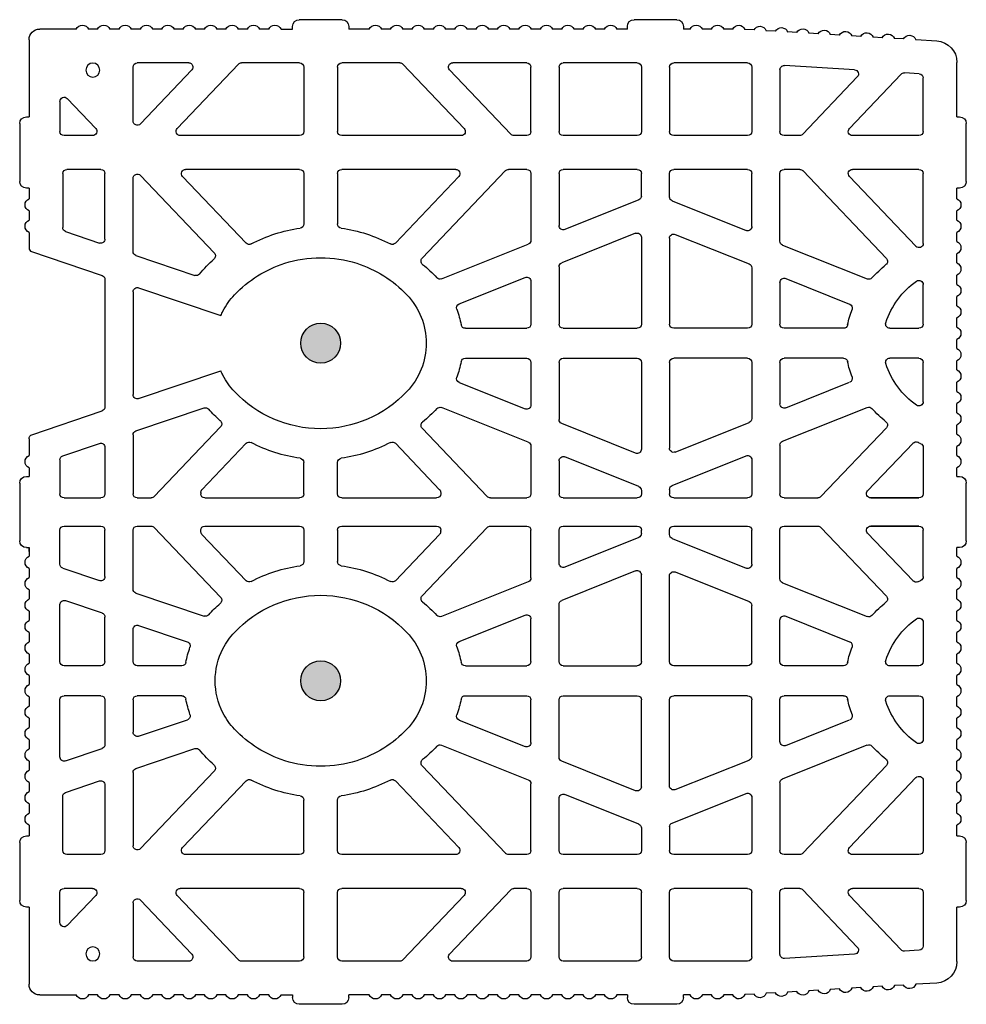
# Model space of a CAD drawing. Units: inches. Extents: x 12195 to 23220, y 1132 to 7881.
# Drawn here: x 15357 to 15525, y 1345 to 1520 of the extents above; entities that cross this region are included whole.
import ezdxf

# ---------------------------------------------------------------- set-up
doc = ezdxf.new("R2010")
doc.units = ezdxf.units.IN
doc.header["$MEASUREMENT"] = 0
for name, color, linetype in [('armatura', 255, 'Continuous'), ('mark', 5, 'Continuous'), ('TAS', 7, 'Continuous')]:
    doc.layers.add(name, color=color, linetype=linetype)

# ---------------------------------------------------------------- blocks, each defined once
blk = doc.blocks.new('bio 35 spalla')
for p, q in [((6128.14, -4955.75), (6132.27, -4955.75)), ((6159.51, -4955.75), (6152.24, -4955.75)), ((6075.53, -4988.44), (6075.53, -4969.25)), ((6217.02, -4992.12), (6217.02, -4969.25)), ((6313.71, -4993.15), (6333.11, -4972.78)), ((6330.32, -4991.09), (6348.7, -4971.78)), ((6061.15, -4993.62), (6051.02, -4993.62)), ((6134.75, -4993.62), (6092.31, -4993.62)), ((6192.2, -4993.62), (6149.75, -4993.62)), ((6215.52, -4993.62), (6210.98, -4993.62)), ((6254.81, -4993.62), (6228.52, -4993.62)), ((6294.09, -4993.62), (6267.81, -4993.62)), ((6312.62, -4993.62), (6307.09, -4993.62)), ((6355.05, -4993.62), (6331.4, -4993.62)), ((6064.03, -5005.62), (6052.02, -5005.62)), ((6065.53, -5030.39), (6065.53, -5007.12)), ((6078.12, -5007.76), (6104.39, -5035.34)), ((6093.13, -5008.15), (6115.69, -5031.84)), ((6134.75, -5005.62), (6094.22, -5005.62)), ((6190.29, -5005.62), (6149.75, -5005.62)), ((6215.52, -5005.62), (6209.07, -5005.62)), ((6254.81, -5005.62), (6228.52, -5005.62)), ((6256.31, -5015.1), (6256.31, -5007.12)), ((6266.31, -5015.47), (6266.31, -5007.12)), ((6294.09, -5005.62), (6267.81, -5005.62)), ((6295.59, -5025.98), (6295.59, -5007.12)), ((6305.59, -5031.17), (6305.59, -5007.12)), ((6312.62, -5005.62), (6307.09, -5005.62)), ((6313.71, -5006.09), (6343.44, -5037.3)), ((6330.32, -5008.15), (6353.97, -5032.99)), ((6355.05, -5005.62), (6331.4, -5005.62)), ((6075.53, -5034.78), (6075.53, -5008.8)), ((6075.53, -5014.16), (6075.53, -5008.8)), ((6075.53, -5014.16), (6075.53, -5008.8)), ((6255.37, -5016.49), (6229.08, -5027)), ((6267.25, -5016.86), (6293.54, -5027.37)), ((6254.25, -5028.35), (6227.97, -5038.86)), ((6268.37, -5028.72), (6294.65, -5039.23)), ((6185.22, -5044.53), (6216.08, -5032.2)), ((6306.54, -5032.57), (6336.63, -5044.6)), ((6191.49, -5053.45), (6214.97, -5044.06)), ((6307.65, -5044.43), (6330.39, -5053.52)), ((6193.7, -5062.12), (6215.52, -5062.12)), ((6193.7, -5072.72), (6215.52, -5072.72)), ((6191.49, -5081.39), (6214.97, -5090.78)), ((6307.65, -5090.41), (6330.39, -5081.32)), ((6216.08, -5102.64), (6185.22, -5090.31)), ((6306.54, -5102.27), (6336.63, -5090.24)), ((6254.25, -5106.49), (6227.97, -5095.98)), ((6268.37, -5106.12), (6294.65, -5095.61)), ((6320.18, -5121.96), (6343.44, -5097.54)), ((6075.53, -5100.04), (6075.53, -5120.92)), ((6336.79, -5119.89), (6352.92, -5102.96)), ((6065.53, -5104.45), (6065.53, -5120.92)), ((6305.59, -5103.67), (6305.59, -5120.92)), ((6049.52, -5108.96), (6049.52, -5120.92)), ((6255.37, -5118.35), (6229.08, -5107.84)), ((6267.25, -5117.98), (6293.54, -5107.47)), ((6295.59, -5108.86), (6295.59, -5120.92)), ((6038.52, -5113.42), (6038.52, -5114.77)), ((6037.57, -5114.77), (6038.52, -5114.77)), ((6256.31, -5119.74), (6256.31, -5120.92)), ((6266.31, -5119.37), (6266.31, -5120.92)), ((6051.02, -5122.42), (6064.03, -5122.42)), ((6077.03, -5122.42), (6081.91, -5122.42)), ((6101.08, -5122.42), (6134.75, -5122.42)), ((6149.75, -5122.42), (6183.43, -5122.42)), ((6202.6, -5122.42), (6215.52, -5122.42)), ((6228.52, -5122.42), (6254.81, -5122.42)), ((6267.81, -5122.42), (6294.09, -5122.42)), ((6307.09, -5122.42), (6319.1, -5122.42)), ((6337.88, -5122.42), (6355.05, -5122.42)), ((6355.05, -5122.42), (6337.88, -5122.42)), ((6049.52, -5145.89), (6049.52, -5133.92)), ((6051.02, -5132.42), (6064.03, -5132.42)), ((6065.53, -5150.4), (6065.53, -5133.92)), ((6075.53, -5154.81), (6075.53, -5133.92)), ((6077.03, -5132.42), (6081.91, -5132.42)), ((6101.08, -5132.42), (6134.75, -5132.42)), ((6149.75, -5132.42), (6183.43, -5132.42)), ((6202.6, -5132.42), (6215.52, -5132.42)), ((6228.52, -5132.42), (6254.81, -5132.42)), ((6256.31, -5135.11), (6256.31, -5133.92)), ((6266.31, -5135.47), (6266.31, -5133.92)), ((6267.81, -5132.42), (6294.09, -5132.42)), ((6295.59, -5145.98), (6295.59, -5133.92)), ((6305.59, -5151.18), (6305.59, -5133.92)), ((6307.09, -5132.42), (6319.1, -5132.42)), ((6320.18, -5132.89), (6343.44, -5157.31)), ((6337.88, -5132.42), (6355.05, -5132.42)), ((6355.05, -5132.42), (6337.88, -5132.42)), ((6255.37, -5136.5), (6229.08, -5147.01)), ((6267.25, -5136.87), (6293.54, -5147.37)), ((6336.79, -5134.96), (6352.92, -5151.89)), ((6254.25, -5148.36), (6227.97, -5158.87)), ((6268.37, -5148.73), (6294.65, -5159.23)), ((6216.08, -5152.2), (6185.22, -5164.54)), ((6306.54, -5152.57), (6336.63, -5164.6)), ((6065.53, -5210.1), (6065.53, -5164.77)), ((6191.49, -5173.45), (6214.97, -5164.06)), ((6307.65, -5164.43), (6330.39, -5173.52)), ((6075.53, -5205.7), (6075.53, -5169.16)), ((6193.7, -5182.12), (6215.52, -5182.12)), ((6193.7, -5192.72), (6215.52, -5192.72)), ((6191.49, -5201.4), (6214.97, -5210.79)), ((6307.65, -5210.42), (6330.39, -5201.32)), ((6185.22, -5210.31), (6216.08, -5222.65)), ((6306.54, -5222.28), (6336.63, -5210.25)), ((6254.25, -5226.49), (6227.97, -5215.98)), ((6268.37, -5226.12), (6294.65, -5215.61)), ((6313.71, -5248.76), (6343.44, -5217.54)), ((6075.53, -5220.06), (6075.53, -5246.05)), ((6078.12, -5247.08), (6104.39, -5219.5)), ((6330.32, -5246.69), (6353.97, -5221.86)), ((6065.53, -5224.46), (6065.53, -5247.72)), ((6093.13, -5246.69), (6115.69, -5223)), ((6305.59, -5223.67), (6305.59, -5247.72)), ((6255.37, -5238.35), (6229.08, -5227.84)), ((6267.25, -5237.98), (6293.54, -5227.48)), ((6295.59, -5228.87), (6295.59, -5247.72)), ((6266.31, -5239.38), (6266.31, -5247.72)), ((6075.53, -5240.69), (6075.53, -5246.05)), ((6075.53, -5240.69), (6075.53, -5246.05)), ((6256.31, -5239.74), (6256.31, -5247.72)), ((6064.03, -5249.22), (6052.02, -5249.22)), ((6134.75, -5249.22), (6094.22, -5249.22)), ((6190.29, -5249.22), (6149.75, -5249.22)), ((6215.52, -5249.22), (6209.07, -5249.22)), ((6254.81, -5249.22), (6228.52, -5249.22)), ((6294.09, -5249.22), (6267.81, -5249.22)), ((6312.62, -5249.22), (6307.09, -5249.22)), ((6355.05, -5249.22), (6331.4, -5249.22)), ((6061.15, -5261.22), (6051.02, -5261.22)), ((6134.75, -5261.22), (6092.31, -5261.22)), ((6192.2, -5261.22), (6149.75, -5261.22)), ((6215.52, -5261.22), (6210.98, -5261.22)), ((6217.02, -5262.72), (6217.02, -5285.6)), ((6254.81, -5261.22), (6228.52, -5261.22)), ((6294.09, -5261.22), (6267.81, -5261.22)), ((6312.62, -5261.22), (6307.09, -5261.22)), ((6313.71, -5261.69), (6333.11, -5282.07)), ((6330.32, -5263.76), (6348.7, -5283.06)), ((6355.05, -5261.22), (6331.4, -5261.22)), ((6075.53, -5266.4), (6075.53, -5285.6)), ((6128.14, -5299.1), (6132.27, -5299.1)), ((6159.51, -5299.1), (6152.24, -5299.1))]:
    blk.add_line(p, q)
for centre in [(6061.21, -4970.33), (6061.21, -5284.51)]:
    blk.add_circle(centre, 2.5)
for centre, start, end in [((6077.03, -4969.25), 90, 180), ((6215.52, -4969.25), 0, 90), ((6332.03, -4971.75), 316.3972, 86.5526), ((6349.79, -4972.81), 86.5526, 136.3972), ((6077.03, -4988.44), 180, 316.3972), ((6077.03, -4988.44), 180, 316.3972), ((6051.02, -4992.12), 180, 270), ((6061.15, -4992.12), 270, 43.6028), ((6092.31, -4992.12), 136.3972, 270), ((6134.75, -4992.12), 270, 0), ((6149.75, -4992.12), 180, 270), ((6192.2, -4992.12), 270, 43.6028), ((6210.98, -4992.12), 223.6028, 270), ((6215.52, -4992.12), 270, 0), ((6228.52, -4992.12), 180, 270), ((6254.81, -4992.12), 270, 0), ((6267.81, -4992.12), 180, 270), ((6294.09, -4992.12), 270, 0), ((6307.09, -4992.12), 180, 270), ((6312.62, -4992.12), 270, 316.3972), ((6331.4, -4992.12), 136.3972, 270), ((6355.05, -4992.12), 270, 0), ((6052.02, -5007.12), 90, 180), ((6064.03, -5007.12), 0, 90), ((6077.03, -5008.8), 43.6028, 180), ((6077.03, -5008.8), 43.6028, 180), ((6094.22, -5007.12), 90, 223.6028), ((6134.75, -5007.12), 0, 90), ((6149.75, -5007.12), 90, 180), ((6190.29, -5007.12), 316.3972, 90), ((6209.07, -5007.12), 90, 136.3972), ((6215.52, -5007.12), 0, 90), ((6228.52, -5007.12), 90, 180), ((6254.81, -5007.12), 0, 90), ((6267.81, -5007.12), 90, 180), ((6294.09, -5007.12), 0, 90), ((6307.09, -5007.12), 90, 180), ((6312.62, -5007.12), 43.6028, 90), ((6331.4, -5007.12), 90, 223.6028), ((6355.05, -5007.12), 0, 90), ((6254.81, -5015.1), 291.7903, 0), ((6267.81, -5015.47), 180, 248.2097), ((6228.52, -5025.61), 180, 291.7903), ((6294.09, -5025.98), 248.2097, 0), ((6254.81, -5029.75), 0, 111.7903), ((6267.81, -5030.11), 68.2097, 180), ((6064.03, -5030.39), 251.3222, 0), ((6116.78, -5030.81), 223.6028, 297.7365), ((6215.52, -5030.81), 291.7903, 0), ((6307.09, -5031.17), 180, 248.2097), ((6355.05, -5031.95), 223.6028, 0), ((6077.03, -5034.78), 180, 251.3222), ((6228.52, -5040.25), 111.7903, 180), ((6294.09, -5040.62), 0, 68.2097), ((6342.35, -5038.34), 309.1092, 43.6028), ((6184.67, -5043.14), 222.6489, 291.7903), ((6215.52, -5045.45), 0, 111.7903), ((6307.09, -5045.82), 68.2097, 180), ((6337.18, -5043.2), 248.2097, 317.4492), ((6192.04, -5054.84), 111.7903, 200.916), ((6329.84, -5054.91), 339.2112, 68.2097), ((6192.04, -5080), 159.084, 248.2097), ((6329.84, -5079.93), 291.7903, 20.7888), ((6307.09, -5089.02), 180, 291.7903), ((6184.67, -5091.7), 68.2097, 137.3511), ((6215.52, -5089.39), 248.2097, 0), ((6337.18, -5091.64), 42.5508, 111.7903), ((6228.52, -5094.59), 180, 248.2097), ((6294.09, -5094.22), 291.7903, 0), ((6342.35, -5096.5), 316.3971, 50.8908), ((6077.03, -5100.04), 108.6778, 180), ((6064.03, -5104.45), 0, 108.6778), ((6215.52, -5104.03), 0, 68.2097), ((6307.09, -5103.67), 111.7903, 180), ((6354, -5103.99), 63.9778, 136.3971), ((6254.81, -5105.09), 248.2097, 0), ((6267.81, -5104.72), 180, 291.7903), ((6228.52, -5109.23), 68.2097, 180), ((6294.09, -5108.86), 0, 111.7903), ((6254.81, -5119.74), 0, 68.2097), ((6267.81, -5119.37), 111.7903, 180), ((6337.88, -5120.92), 136.3971, 270), ((6051.02, -5120.92), 180, 270), ((6064.03, -5120.92), 270, 0), ((6077.03, -5120.92), 180, 270), ((6081.91, -5120.92), 270, 316.3972), ((6101.08, -5120.92), 180, 270), ((6134.75, -5120.92), 270, 0), ((6149.75, -5120.92), 180, 270), ((6183.43, -5120.92), 270, 0), ((6202.6, -5120.92), 223.6028, 270), ((6215.52, -5120.92), 270, 0), ((6228.52, -5120.92), 180, 270), ((6254.81, -5120.92), 270, 0), ((6267.81, -5120.92), 180, 270), ((6294.09, -5120.92), 270, 0), ((6307.09, -5120.92), 180, 270), ((6319.1, -5120.92), 270, 316.3971), ((6355.05, -5120.92), 270, 0), ((6051.02, -5133.92), 90, 180), ((6064.03, -5133.92), 0, 90), ((6077.03, -5133.92), 90, 180), ((6081.91, -5133.92), 43.6028, 90), ((6101.08, -5133.92), 90, 180), ((6134.75, -5133.92), 0, 90), ((6149.75, -5133.92), 90, 180), ((6183.43, -5133.92), 0, 90), ((6202.6, -5133.92), 90, 136.3972), ((6215.52, -5133.92), 0, 90), ((6228.52, -5133.92), 90, 180), ((6254.81, -5133.92), 0, 90), ((6267.81, -5133.92), 90, 180), ((6294.09, -5133.92), 0, 90), ((6307.09, -5133.92), 90, 180), ((6319.1, -5133.92), 43.6029, 90), ((6337.88, -5133.92), 90, 223.6029), ((6355.05, -5133.92), 0, 90), ((6254.81, -5135.11), 291.7903, 0), ((6267.81, -5135.47), 180, 248.2097), ((6228.52, -5145.61), 180, 291.7903), ((6254.81, -5149.75), 0, 111.7903), ((6294.09, -5145.98), 248.2097, 0), ((6064.03, -5150.4), 251.3222, 0), ((6215.52, -5150.81), 291.7903, 0), ((6267.81, -5150.12), 68.2097, 180), ((6307.09, -5151.18), 180, 248.2097), ((6354, -5150.85), 223.6029, 296.0222), ((6077.03, -5154.81), 180, 251.3222), ((6228.52, -5160.26), 111.7903, 180), ((6342.35, -5158.34), 309.1092, 43.6029), ((6294.09, -5160.63), 0, 68.2097), ((6064.03, -5164.77), 0, 71.3222), ((6184.67, -5163.15), 222.6489, 291.7903), ((6215.52, -5165.46), 0, 111.7903), ((6307.09, -5165.82), 68.2097, 180), ((6337.18, -5163.21), 248.2097, 317.4492), ((6077.03, -5169.16), 71.3222, 180), ((6192.04, -5174.84), 111.7903, 200.916), ((6329.84, -5174.92), 339.2112, 68.2097), ((6192.04, -5200.01), 159.084, 248.2097), ((6329.84, -5199.93), 291.7903, 20.7888), ((6077.03, -5205.7), 180, 288.6778), ((6064.03, -5210.1), 288.6778, 0), ((6184.67, -5211.7), 68.2097, 137.3511), ((6215.52, -5209.39), 248.2097, 0), ((6307.09, -5209.02), 180, 291.7903), ((6337.18, -5211.64), 42.5508, 111.7903), ((6228.52, -5214.59), 180, 248.2097), ((6294.09, -5214.22), 291.7903, 0), ((6342.35, -5216.51), 316.3972, 50.8908), ((6077.03, -5220.06), 108.6778, 180), ((6355.05, -5222.89), 0, 136.3972), ((6064.03, -5224.46), 0, 108.6778), ((6116.78, -5224.03), 62.2635, 136.3972), ((6215.52, -5224.04), 0, 68.2097), ((6254.81, -5225.1), 248.2097, 0), ((6254.81, -5225.1), 248.2097, 0), ((6267.81, -5224.73), 180, 291.7903), ((6267.81, -5224.73), 180, 291.7903), ((6307.09, -5223.67), 111.7903, 180), ((6228.52, -5229.24), 68.2097, 180), ((6294.09, -5228.87), 0, 111.7903), ((6254.81, -5239.74), 0, 68.2097), ((6267.81, -5239.38), 111.7903, 180), ((6077.03, -5246.05), 180, 316.3972), ((6077.03, -5246.05), 180, 316.3972), ((6052.02, -5247.72), 180, 270), ((6064.03, -5247.72), 270, 0), ((6094.22, -5247.72), 136.3972, 270), ((6134.75, -5247.72), 270, 0), ((6149.75, -5247.72), 180, 270), ((6190.29, -5247.72), 270, 43.6028), ((6209.07, -5247.72), 223.6028, 270), ((6215.52, -5247.72), 270, 0), ((6228.52, -5247.72), 180, 270), ((6254.81, -5247.72), 270, 0), ((6267.81, -5247.72), 180, 270), ((6294.09, -5247.72), 270, 0), ((6307.09, -5247.72), 180, 270), ((6312.62, -5247.72), 270, 316.3972), ((6331.4, -5247.72), 136.3972, 270), ((6355.05, -5247.72), 270, 0), ((6051.02, -5262.72), 90, 180), ((6061.15, -5262.72), 316.3972, 90), ((6092.31, -5262.72), 90, 223.6028), ((6134.75, -5262.72), 0, 90), ((6149.75, -5262.72), 90, 180), ((6192.2, -5262.72), 316.3972, 90), ((6210.98, -5262.72), 90, 136.3972), ((6215.52, -5262.72), 0, 90), ((6228.52, -5262.72), 90, 180), ((6254.81, -5262.72), 0, 90), ((6267.81, -5262.72), 90, 180), ((6294.09, -5262.72), 0, 90), ((6307.09, -5262.72), 90, 180), ((6312.62, -5262.72), 43.6028, 90), ((6331.4, -5262.72), 90, 223.6028), ((6355.05, -5262.72), 0, 90), ((6077.03, -5266.4), 43.6028, 180), ((6077.03, -5266.4), 43.6028, 180), ((6332.03, -5283.1), 273.4474, 43.6028), ((6349.79, -5282.03), 223.6028, 273.4474), ((6077.03, -5285.6), 180, 270), ((6215.52, -5285.6), 270, 0)]:
    blk.add_arc(centre, 1.5, start, end)
at = {"layer": 'TAS', "color": 7, "linetype": 'Continuous'}
for p, q in [((6149.86, -4952.42), (6134.65, -4952.42)), ((6268.92, -4952.42), (6253.7, -4952.42)), ((6042.33, -4955.75), (6055.3, -4955.75)), ((6062.91, -4955.75), (6059.66, -4955.75)), ((6070.52, -4955.75), (6067.27, -4955.75)), ((6078.13, -4955.75), (6074.88, -4955.75)), ((6085.74, -4955.75), (6082.49, -4955.75)), ((6093.35, -4955.75), (6090.1, -4955.75)), ((6100.96, -4955.75), (6097.71, -4955.75)), ((6108.56, -4955.75), (6105.31, -4955.75)), ((6116.17, -4955.75), (6112.92, -4955.75)), ((6123.78, -4955.75), (6120.53, -4955.75)), ((6132.27, -4955.75), (6132.27, -4954.8)), ((6152.24, -4954.8), (6152.24, -4955.75)), ((6167.12, -4955.75), (6163.87, -4955.75)), ((6174.73, -4955.75), (6171.48, -4955.75)), ((6182.34, -4955.75), (6179.09, -4955.75)), ((6189.94, -4955.75), (6186.69, -4955.75)), ((6197.55, -4955.75), (6194.3, -4955.75)), ((6205.16, -4955.75), (6201.91, -4955.75)), ((6212.77, -4955.75), (6209.52, -4955.75)), ((6220.38, -4955.75), (6217.13, -4955.75)), ((6227.99, -4955.75), (6224.74, -4955.75)), ((6235.6, -4955.75), (6232.35, -4955.75)), ((6243.21, -4955.75), (6239.96, -4955.75)), ((6251.32, -4955.75), (6247.56, -4955.75)), ((6251.32, -4955.75), (6251.32, -4954.8)), ((6271.29, -4954.8), (6271.29, -4955.75)), ((6273.64, -4955.75), (6271.29, -4955.75)), ((6281.25, -4955.75), (6278, -4955.75)), ((6288.86, -4955.75), (6285.61, -4955.75)), ((6296.37, -4956.07), (6293.13, -4955.88)), ((6038.52, -4986.97), (6038.52, -4959.55)), ((6303.97, -4956.53), (6300.72, -4956.33)), ((6311.56, -4956.99), (6308.32, -4956.79)), ((6319.16, -4957.45), (6315.91, -4957.25)), ((6326.75, -4957.9), (6323.51, -4957.71)), ((6334.35, -4958.36), (6331.1, -4958.16)), ((6341.94, -4958.82), (6338.7, -4958.62)), ((6349.54, -4959.28), (6346.29, -4959.08)), ((6361.4, -4959.99), (6353.89, -4959.54)), ((6095.31, -4967.75), (6077.03, -4967.75)), ((6091.23, -4991.09), (6113.01, -4968.21)), ((6134.75, -4967.75), (6114.09, -4967.75)), ((6136.25, -4969.25), (6136.25, -4992.12)), ((6148.25, -4969.25), (6148.25, -4992.12)), ((6170.42, -4967.75), (6149.75, -4967.75)), ((6193.28, -4991.09), (6171.5, -4968.21)), ((6215.52, -4967.75), (6189.2, -4967.75)), ((6227.02, -4969.25), (6227.02, -4992.12)), ((6254.81, -4967.75), (6228.52, -4967.75)), ((6256.31, -4969.25), (6256.31, -4992.12)), ((6266.31, -4969.25), (6266.31, -4992.12)), ((6294.09, -4967.75), (6267.81, -4967.75)), ((6295.59, -4969.25), (6295.59, -4992.12)), ((6332.12, -4970.25), (6307.18, -4968.75)), ((6368.55, -4967.59), (6368.55, -4986.97)), ((6078.12, -4989.48), (6096.4, -4970.28)), ((6209.89, -4993.15), (6188.11, -4970.28)), ((6305.59, -4970.24), (6305.59, -4992.12)), ((6355.14, -4971.63), (6349.88, -4971.32)), ((6356.55, -4992.12), (6356.55, -4973.13)), ((6062.24, -4991.09), (6052.11, -4980.45)), ((6049.52, -4981.48), (6049.52, -4992.12)), ((6038.52, -4986.97), (6037.57, -4986.97)), ((6369.5, -4986.97), (6368.55, -4986.97)), ((6035.19, -5009.89), (6035.19, -4989.35)), ((6371.88, -4989.35), (6371.88, -5009.89)), ((6050.52, -5007.12), (6050.52, -5026.33)), ((6136.25, -5007.12), (6136.25, -5025.04)), ((6148.25, -5007.12), (6148.25, -5025.04)), ((6168.82, -5031.84), (6191.38, -5008.15)), ((6207.99, -5006.09), (6178.35, -5037.2)), ((6217.02, -5007.12), (6217.02, -5030.81)), ((6227.02, -5007.12), (6227.02, -5025.61)), ((6356.55, -5031.95), (6356.55, -5007.12)), ((6037.57, -5012.27), (6038.52, -5012.27)), ((6038.52, -5016.06), (6038.52, -5012.27)), ((6368.55, -5012.27), (6368.55, -5016.06)), ((6368.55, -5012.27), (6369.5, -5012.27)), ((6038.52, -5023.67), (6038.52, -5020.42)), ((6368.55, -5020.42), (6368.55, -5023.67)), ((6038.52, -5031.27), (6038.52, -5028.02)), ((6051.54, -5027.75), (6063.55, -5031.81)), ((6368.55, -5028.02), (6368.55, -5031.27)), ((6256.31, -5029.75), (6256.31, -5060.62)), ((6266.31, -5030.11), (6266.31, -5060.62)), ((6038.52, -5038.88), (6038.52, -5035.63)), ((6076.55, -5036.2), (6097.53, -5043.3)), ((6368.55, -5035.63), (6368.55, -5038.88)), ((6051.5, -5038.93), (6064.51, -5043.32)), ((6038.52, -5046.49), (6038.52, -5043.24)), ((6049.52, -5040.35), (6049.52, -5060.62)), ((6227.02, -5040.25), (6227.02, -5060.62)), ((6295.59, -5040.62), (6295.59, -5060.62)), ((6368.55, -5043.24), (6368.55, -5046.49)), ((6065.53, -5060.62), (6065.53, -5044.75)), ((6217.02, -5045.45), (6217.02, -5060.62)), ((6305.59, -5045.82), (6305.59, -5060.62)), ((6356.55, -5060.62), (6356.55, -5046.6)), ((6075.53, -5060.62), (6075.53, -5049.14)), ((6077.51, -5047.72), (6094.83, -5053.57)), ((6038.52, -5054.1), (6038.52, -5050.85)), ((6368.55, -5050.85), (6368.55, -5054.1)), ((6038.52, -5061.71), (6038.52, -5058.46)), ((6368.55, -5058.46), (6368.55, -5061.71)), ((6064.03, -5062.12), (6051.02, -5062.12)), ((6092.85, -5062.12), (6077.03, -5062.12)), ((6228.52, -5062.12), (6254.81, -5062.12)), ((6294.09, -5062.12), (6267.81, -5062.12)), ((6328.21, -5062.12), (6307.09, -5062.12)), ((6344.68, -5062.12), (6355.05, -5062.12)), ((6038.52, -5069.32), (6038.52, -5066.07)), ((6368.55, -5066.07), (6368.55, -5069.32)), ((6038.52, -5076.93), (6038.52, -5073.68)), ((6049.52, -5074.22), (6049.52, -5094.49)), ((6064.03, -5072.72), (6051.02, -5072.72)), ((6065.53, -5074.22), (6065.53, -5090.09)), ((6075.53, -5074.22), (6075.53, -5085.68)), ((6092.85, -5072.72), (6077.03, -5072.72)), ((6217.02, -5074.22), (6217.02, -5089.39)), ((6227.02, -5074.22), (6227.02, -5094.59)), ((6228.52, -5072.72), (6254.81, -5072.72)), ((6256.31, -5074.22), (6256.31, -5105.09)), ((6266.31, -5074.22), (6266.31, -5104.72)), ((6294.09, -5072.72), (6267.81, -5072.72)), ((6295.59, -5074.22), (6295.59, -5094.22)), ((6305.59, -5074.22), (6305.59, -5089.02)), ((6328.21, -5072.72), (6307.09, -5072.72)), ((6355.05, -5072.72), (6344.68, -5072.72)), ((6356.55, -5088.24), (6356.55, -5074.22)), ((6368.55, -5073.68), (6368.55, -5076.93)), ((6038.52, -5084.54), (6038.52, -5081.29)), ((6077.51, -5087.1), (6094.82, -5081.25)), ((6368.55, -5081.29), (6368.55, -5084.54)), ((6038.52, -5092.14), (6038.52, -5088.89)), ((6368.55, -5088.89), (6368.55, -5092.14)), ((6051.5, -5095.91), (6064.51, -5091.52)), ((6076.55, -5098.62), (6100.79, -5090.42)), ((6038.52, -5099.75), (6038.52, -5096.5)), ((6106.64, -5097.13), (6083, -5121.96)), ((6178.35, -5097.64), (6201.51, -5121.96)), ((6368.55, -5096.5), (6368.55, -5099.75)), ((6050.54, -5107.43), (6063.55, -5103.03)), ((6115.69, -5103), (6099.99, -5119.48)), ((6168.82, -5103), (6184.52, -5119.48)), ((6038.52, -5107.36), (6038.52, -5104.11)), ((6217.02, -5104.03), (6217.02, -5120.92)), ((6356.55, -5104.49), (6356.55, -5120.92)), ((6368.55, -5104.11), (6368.55, -5107.36)), ((6049.52, -5108.85), (6049.52, -5109.07)), ((6136.25, -5120.92), (6136.25, -5109.8)), ((6148.25, -5120.92), (6148.25, -5109.8)), ((6227.02, -5109.23), (6227.02, -5120.92)), ((6038.52, -5114.77), (6038.52, -5111.72)), ((6368.55, -5111.72), (6368.55, -5114.77)), ((6369.5, -5114.77), (6368.55, -5114.77)), ((6035.19, -5137.69), (6035.19, -5117.15)), ((6099.58, -5120.52), (6099.58, -5120.92)), ((6184.93, -5120.52), (6184.93, -5120.92)), ((6371.88, -5117.15), (6371.88, -5137.69)), ((6106.64, -5157.72), (6083, -5132.89)), ((6099.58, -5134.33), (6099.58, -5133.92)), ((6136.25, -5133.92), (6136.25, -5145.04)), ((6148.25, -5133.92), (6148.25, -5145.04)), ((6178.35, -5157.21), (6201.51, -5132.89)), ((6184.93, -5134.33), (6184.93, -5133.92)), ((6217.02, -5150.81), (6217.02, -5133.92)), ((6227.02, -5145.61), (6227.02, -5133.92)), ((6356.55, -5150.35), (6356.55, -5133.92)), ((6115.69, -5151.85), (6099.99, -5135.36)), ((6168.82, -5151.85), (6184.52, -5135.36)), ((6037.57, -5140.07), (6038.52, -5140.07)), ((6038.52, -5143.12), (6038.52, -5140.07)), ((6368.55, -5140.07), (6369.5, -5140.07)), ((6368.55, -5140.07), (6368.55, -5143.12)), ((6038.52, -5153.48), (6038.52, -5147.48)), ((6049.52, -5146), (6049.52, -5145.78)), ((6050.54, -5147.42), (6063.55, -5151.82)), ((6368.55, -5147.48), (6368.55, -5150.73)), ((6256.31, -5180.62), (6256.31, -5149.75)), ((6266.31, -5180.62), (6266.31, -5150.12)), ((6039.54, -5154.9), (6064.51, -5163.35)), ((6368.55, -5155.09), (6368.55, -5158.34)), ((6076.55, -5156.23), (6100.79, -5164.42)), ((6227.02, -5180.62), (6227.02, -5160.26)), ((6295.59, -5180.62), (6295.59, -5160.63)), ((6217.02, -5180.62), (6217.02, -5165.46)), ((6305.59, -5180.62), (6305.59, -5165.82)), ((6368.55, -5162.7), (6368.55, -5165.95)), ((6077.51, -5167.74), (6106.73, -5177.62)), ((6356.55, -5166.6), (6356.55, -5180.62)), ((6368.55, -5170.31), (6368.55, -5173.56)), ((6368.55, -5177.92), (6368.55, -5181.17)), ((6228.52, -5182.12), (6254.81, -5182.12)), ((6294.09, -5182.12), (6267.81, -5182.12)), ((6328.21, -5182.12), (6307.09, -5182.12)), ((6355.05, -5182.12), (6344.68, -5182.12)), ((6368.55, -5185.53), (6368.55, -5188.78)), ((6228.52, -5192.72), (6254.81, -5192.72)), ((6294.09, -5192.72), (6267.81, -5192.72)), ((6328.21, -5192.72), (6307.09, -5192.72)), ((6344.68, -5192.72), (6355.05, -5192.72)), ((6368.55, -5193.13), (6368.55, -5196.39)), ((6077.51, -5207.13), (6106.74, -5197.25)), ((6217.02, -5209.39), (6217.02, -5194.22)), ((6227.02, -5214.59), (6227.02, -5194.22)), ((6256.31, -5225.1), (6256.31, -5194.22)), ((6266.31, -5224.73), (6266.31, -5194.22)), ((6295.59, -5214.22), (6295.59, -5194.22)), ((6305.59, -5209.02), (6305.59, -5194.22)), ((6356.55, -5194.22), (6356.55, -5208.24)), ((6368.55, -5200.74), (6368.55, -5203.99)), ((6038.99, -5220.15), (6064.51, -5211.52)), ((6076.55, -5218.64), (6097.53, -5211.55)), ((6368.55, -5208.35), (6368.55, -5211.6)), ((6207.99, -5248.76), (6178.35, -5217.64)), ((6368.55, -5215.96), (6368.55, -5219.21)), ((6038.52, -5220.81), (6038.99, -5220.15)), ((6038.52, -5226.82), (6038.52, -5220.81)), ((6051.54, -5227.1), (6063.55, -5223.04)), ((6168.82, -5223), (6191.38, -5246.69)), ((6217.02, -5247.72), (6217.02, -5224.04)), ((6356.55, -5222.89), (6356.55, -5247.72)), ((6368.55, -5223.57), (6368.55, -5226.82)), ((6050.52, -5247.72), (6050.52, -5228.52)), ((6038.52, -5234.43), (6038.52, -5231.18)), ((6136.25, -5247.72), (6136.25, -5229.81)), ((6148.25, -5247.72), (6148.25, -5229.81)), ((6227.02, -5247.72), (6227.02, -5229.24)), ((6368.55, -5231.18), (6368.55, -5234.43)), ((6038.52, -5242.04), (6038.52, -5238.79)), ((6038.52, -5242.58), (6038.52, -5239.52)), ((6368.55, -5238.79), (6368.55, -5242.04)), ((6368.55, -5239.52), (6368.55, -5242.58)), ((6038.52, -5242.58), (6037.57, -5242.58)), ((6369.5, -5242.58), (6368.55, -5242.58)), ((6035.19, -5265.5), (6035.19, -5244.95)), ((6371.88, -5244.95), (6371.88, -5265.5)), ((6049.52, -5273.36), (6049.52, -5262.72)), ((6062.24, -5263.76), (6052.11, -5274.39)), ((6091.23, -5263.76), (6113.01, -5286.63)), ((6136.25, -5285.6), (6136.25, -5262.72)), ((6148.25, -5285.6), (6148.25, -5262.72)), ((6193.28, -5263.76), (6171.5, -5286.63)), ((6209.89, -5261.69), (6188.11, -5284.56)), ((6227.02, -5285.6), (6227.02, -5262.72)), ((6256.31, -5285.6), (6256.31, -5262.72)), ((6266.31, -5285.6), (6266.31, -5262.72)), ((6295.59, -5285.6), (6295.59, -5262.72)), ((6305.59, -5284.6), (6305.59, -5262.72)), ((6356.55, -5262.72), (6356.55, -5281.71)), ((6078.12, -5265.37), (6096.4, -5284.56)), ((6037.57, -5267.87), (6038.52, -5267.87)), ((6038.52, -5295.29), (6038.52, -5267.87)), ((6368.55, -5267.87), (6369.5, -5267.87)), ((6368.55, -5267.87), (6368.55, -5287.26)), ((6332.12, -5284.6), (6307.18, -5286.1)), ((6355.14, -5283.21), (6349.88, -5283.53)), ((6095.31, -5287.1), (6077.03, -5287.1)), ((6134.75, -5287.1), (6114.09, -5287.1)), ((6170.42, -5287.1), (6149.75, -5287.1)), ((6215.52, -5287.1), (6189.2, -5287.1)), ((6254.81, -5287.1), (6228.52, -5287.1)), ((6294.09, -5287.1), (6267.81, -5287.1)), ((6349.54, -5295.57), (6346.29, -5295.76)), ((6361.4, -5294.85), (6353.89, -5295.31)), ((6296.37, -5298.77), (6293.13, -5298.97)), ((6303.97, -5298.31), (6300.72, -5298.51)), ((6311.56, -5297.86), (6308.32, -5298.05)), ((6319.16, -5297.4), (6315.91, -5297.59)), ((6326.75, -5296.94), (6323.51, -5297.14)), ((6334.35, -5296.48), (6331.1, -5296.68)), ((6341.94, -5296.03), (6338.7, -5296.22)), ((6055.3, -5299.1), (6042.33, -5299.1)), ((6062.91, -5299.1), (6059.66, -5299.1)), ((6070.52, -5299.1), (6067.27, -5299.1)), ((6078.13, -5299.1), (6074.88, -5299.1)), ((6085.74, -5299.1), (6082.49, -5299.1)), ((6093.35, -5299.1), (6090.1, -5299.1)), ((6100.96, -5299.1), (6097.71, -5299.1)), ((6108.56, -5299.1), (6105.31, -5299.1)), ((6116.17, -5299.1), (6112.92, -5299.1)), ((6123.78, -5299.1), (6120.53, -5299.1)), ((6132.27, -5299.1), (6132.27, -5300.05)), ((6149.86, -5302.42), (6134.65, -5302.42)), ((6152.24, -5300.05), (6152.24, -5299.1)), ((6167.12, -5299.1), (6163.87, -5299.1)), ((6174.73, -5299.1), (6171.48, -5299.1)), ((6182.34, -5299.1), (6179.09, -5299.1)), ((6189.94, -5299.1), (6186.69, -5299.1)), ((6197.55, -5299.1), (6194.3, -5299.1)), ((6205.16, -5299.1), (6201.91, -5299.1)), ((6212.77, -5299.1), (6209.52, -5299.1)), ((6220.38, -5299.1), (6217.13, -5299.1)), ((6227.99, -5299.1), (6224.74, -5299.1)), ((6235.6, -5299.1), (6232.35, -5299.1)), ((6243.21, -5299.1), (6239.96, -5299.1)), ((6251.32, -5299.1), (6247.56, -5299.1)), ((6251.32, -5299.1), (6251.32, -5300.05)), ((6268.92, -5302.42), (6253.7, -5302.42)), ((6273.64, -5299.1), (6271.29, -5299.1)), ((6271.29, -5300.05), (6271.29, -5299.1)), ((6281.25, -5299.1), (6278, -5299.1)), ((6288.86, -5299.1), (6285.61, -5299.1))]:
    blk.add_line(p, q, dxfattribs=at)
for centre, radius, start, end in [((6134.65, -4954.8), 2.38, 90, 180), ((6149.86, -4954.8), 2.38, 0, 90), ((6253.7, -4954.8), 2.38, 90, 180), ((6268.92, -4954.8), 2.38, 0, 90), ((6042.33, -4959.55), 3.8, 90, 180), ((6057.48, -4956.7), 2.38, 23.5782, 156.4218), ((6065.09, -4956.7), 2.38, 23.5782, 156.4218), ((6072.7, -4956.7), 2.38, 23.5782, 156.4218), ((6080.31, -4956.7), 2.38, 23.5782, 156.4218), ((6087.92, -4956.7), 2.38, 23.5782, 156.4218), ((6095.53, -4956.7), 2.38, 23.5782, 156.4218), ((6103.14, -4956.7), 2.38, 23.5782, 156.4218), ((6110.74, -4956.7), 2.38, 23.5782, 156.4218), ((6118.35, -4956.7), 2.38, 23.5782, 156.4218), ((6125.96, -4956.7), 2.38, 23.5782, 156.4218), ((6161.69, -4956.7), 2.38, 23.5782, 156.4218), ((6169.3, -4956.7), 2.38, 23.5782, 156.4218), ((6176.91, -4956.7), 2.38, 23.5782, 156.4218), ((6184.51, -4956.7), 2.38, 23.5782, 156.4218), ((6192.12, -4956.7), 2.38, 23.5782, 156.4218), ((6199.73, -4956.7), 2.38, 23.5782, 156.4218), ((6207.34, -4956.7), 2.38, 23.5782, 156.4218), ((6214.95, -4956.7), 2.38, 23.5782, 156.4218), ((6222.56, -4956.7), 2.38, 23.5782, 156.4218), ((6230.17, -4956.7), 2.38, 23.5782, 156.4218), ((6237.78, -4956.7), 2.38, 23.5782, 156.4218), ((6245.39, -4956.7), 2.38, 23.5782, 156.4218), ((6275.82, -4956.7), 2.38, 23.5782, 156.4218), ((6283.43, -4956.7), 2.38, 23.5782, 156.4218), ((6291.04, -4956.7), 2.38, 90, 156.4218), ((6290.9, -4956.7), 2.38, 20.1308, 86.5526), ((6298.49, -4957.15), 2.38, 20.1308, 152.9744), ((6306.09, -4957.61), 2.38, 20.1308, 152.9744), ((6313.68, -4958.07), 2.38, 20.1308, 152.9744), ((6321.28, -4958.53), 2.38, 20.1308, 152.9744), ((6328.87, -4958.98), 2.38, 20.1308, 152.9744), ((6336.47, -4959.44), 2.38, 20.1308, 152.9744), ((6344.06, -4959.9), 2.38, 20.1308, 152.9744), ((6351.66, -4960.36), 2.38, 20.1308, 152.9744), ((6360.94, -4967.59), 7.61, 0, 86.5526), ((6095.31, -4969.25), 1.5, 316.3972, 90), ((6114.09, -4969.25), 1.5, 90, 136.3972), ((6134.75, -4969.25), 1.5, 0, 90), ((6149.75, -4969.25), 1.5, 90, 180), ((6170.42, -4969.25), 1.5, 43.6028, 90), ((6189.2, -4969.25), 1.5, 90, 223.6028), ((6228.52, -4969.25), 1.5, 90, 180), ((6254.81, -4969.25), 1.5, 0, 90), ((6267.81, -4969.25), 1.5, 90, 180), ((6294.09, -4969.25), 1.5, 0, 90), ((6307.09, -4970.24), 1.5, 86.5526, 180), ((6355.05, -4973.13), 1.5, 0, 86.5526), ((6051.02, -4981.48), 1.5, 43.6028, 180), ((6037.57, -4989.35), 2.38, 90, 180), ((6369.5, -4989.35), 2.38, 0, 90), ((6037.57, -5009.89), 2.38, 180, 270), ((6369.5, -5009.89), 2.38, 270, 0), ((6039.47, -5018.24), 2.38, 113.5782, 246.4218), ((6367.6, -5018.24), 2.38, 293.5782, 66.4218), ((6039.47, -5025.84), 2.38, 113.5782, 246.4218), ((6134.75, -5025.04), 1.5, 277.8749, 360), ((6149.75, -5025.04), 1.5, 180, 262.1251), ((6367.6, -5025.84), 2.38, 293.5782, 66.4218), ((6052.02, -5026.33), 1.5, 180, 251.3222), ((6142.25, -5079.26), 53.24, 97.8749, 117.7365), ((6142.25, -5079.26), 53.24, 62.2635, 82.1251), ((6039.47, -5033.45), 2.38, 113.5782, 246.4218), ((6167.73, -5030.81), 1.5, 242.2635, 316.3972), ((6367.6, -5033.45), 2.38, 293.5782, 66.4218), ((6103.3, -5036.38), 1.5, 311.6584, 43.6028), ((6039.47, -5041.06), 2.38, 113.5782, 246.4218), ((6051.02, -5040.35), 1.5, 71.3222, 180), ((6135.75, -5072.85), 47.32, 131.6584, 140.6186), ((6142.25, -5079.26), 42.24, 107.6402, 136.5722), ((6142.25, -5079.26), 42.24, 90, 107.6402), ((6142.25, -5079.26), 42.24, 72.3598, 90), ((6142.25, -5079.26), 42.24, 43.4278, 72.3598), ((6179.44, -5038.24), 1.5, 136.3972, 231.0703), ((6148.76, -5076.22), 47.32, 42.6489, 51.0703), ((6373.15, -5076.22), 47.32, 129.1092, 137.4492), ((6367.6, -5041.06), 2.38, 293.5782, 66.4218), ((6064.03, -5044.75), 1.5, 0, 71.3222), ((6098.02, -5041.88), 1.5, 251.3222, 320.6186), ((6039.47, -5048.67), 2.38, 113.5782, 246.4218), ((6370.55, -5068.92), 28.67, 124.7718, 162.2166), ((6355.05, -5046.6), 1.5, 0, 124.7718), ((6367.6, -5048.67), 2.38, 293.5782, 66.4218), ((6077.03, -5049.14), 1.5, 71.3222, 180), ((6129.75, -5067.42), 25.02, 136.5722, 152.857), ((6154.76, -5067.42), 25.02, 360, 43.4278), ((6094.35, -5054.99), 1.5, 340.6568, 71.3222), ((6039.47, -5056.28), 2.38, 113.5782, 246.4218), ((6129.75, -5067.42), 36.02, 160.6568, 169.5573), ((6129.75, -5067.42), 25.02, 152.857, 180), ((6159.12, -5067.42), 33.74, 11.1259, 20.916), ((6362.78, -5067.42), 33.74, 159.2112, 168.8741), ((6367.6, -5056.28), 2.38, 293.5782, 66.4218), ((6051.02, -5060.62), 1.5, 180, 270), ((6064.03, -5060.62), 1.5, 270, 0), ((6077.03, -5060.62), 1.5, 180, 270), ((6092.85, -5060.62), 1.5, 270, 349.5573), ((6193.7, -5060.62), 1.5, 191.1259, 270), ((6215.52, -5060.62), 1.5, 270, 0), ((6228.52, -5060.62), 1.5, 180, 270), ((6254.81, -5060.62), 1.5, 270, 0), ((6267.81, -5060.62), 1.5, 180, 270), ((6294.09, -5060.62), 1.5, 270, 0), ((6307.09, -5060.62), 1.5, 180, 270), ((6328.21, -5060.62), 1.5, 270, 348.8741), ((6344.68, -5060.62), 1.5, 162.2166, 270), ((6355.05, -5060.62), 1.5, 270, 0), ((6039.47, -5063.89), 2.38, 113.5782, 246.4218), ((6367.6, -5063.89), 2.38, 293.5782, 66.4218), ((6129.75, -5067.42), 25.02, 180, 207.143), ((6154.76, -5067.42), 25.02, 316.5722, 360), ((6039.47, -5071.5), 2.38, 113.5782, 246.4218), ((6367.6, -5071.5), 2.38, 293.5782, 66.4218), ((6051.02, -5074.22), 1.5, 90, 180), ((6064.03, -5074.22), 1.5, 0, 90), ((6077.03, -5074.22), 1.5, 90, 180), ((6092.85, -5074.22), 1.5, 10.4427, 90), ((6129.75, -5067.42), 36.02, 190.4427, 199.3197), ((6159.12, -5067.42), 33.74, 339.084, 348.8741), ((6193.7, -5074.22), 1.5, 90, 168.8741), ((6215.52, -5074.22), 1.5, 0, 90), ((6228.52, -5074.22), 1.5, 90, 180), ((6254.81, -5074.22), 1.5, 0, 90), ((6267.81, -5074.22), 1.5, 90, 180), ((6294.09, -5074.22), 1.5, 0, 90), ((6307.09, -5074.22), 1.5, 90, 180), ((6328.21, -5074.22), 1.5, 11.1259, 90), ((6362.78, -5067.42), 33.74, 191.1259, 200.7888), ((6344.68, -5074.22), 1.5, 90, 197.7834), ((6370.55, -5065.92), 28.67, 197.7834, 235.2282), ((6355.05, -5074.22), 1.5, 0, 90), ((6039.47, -5079.11), 2.38, 113.5782, 246.4218), ((6367.6, -5079.11), 2.38, 293.5782, 66.4218), ((6094.34, -5079.83), 1.5, 288.6778, 19.3197), ((6129.75, -5067.42), 25.02, 207.143, 223.4278), ((6039.47, -5086.72), 2.38, 113.5782, 246.4218), ((6142.25, -5055.58), 42.24, 223.4278, 270), ((6142.25, -5055.58), 42.24, 270, 316.5722), ((6367.6, -5086.72), 2.38, 293.5782, 66.4218), ((6077.03, -5085.68), 1.5, 180, 288.6778), ((6355.05, -5088.24), 1.5, 235.2282, 0), ((6039.47, -5094.32), 2.38, 113.5782, 246.4218), ((6064.03, -5090.09), 1.5, 288.6778, 0), ((6101.27, -5091.85), 1.5, 40.6223, 108.6778), ((6129.75, -5067.42), 36.02, 220.6223, 229.8474), ((6148.76, -5058.62), 47.32, 308.9297, 317.3511), ((6373.15, -5058.62), 47.32, 222.5508, 230.8908), ((6367.6, -5094.32), 2.38, 293.5782, 66.4218), ((6051.02, -5094.49), 1.5, 180, 288.6778), ((6105.55, -5096.09), 1.5, 316.3972, 49.8474), ((6179.44, -5096.6), 1.5, 128.9297, 223.6028), ((6039.47, -5101.93), 2.38, 113.5782, 246.4218), ((6116.78, -5104.03), 1.5, 62.2635, 136.3972), ((6142.25, -5055.58), 53.24, 242.2635, 262.1251), ((6142.25, -5055.58), 53.24, 277.8749, 297.7365), ((6167.73, -5104.03), 1.5, 43.6028, 117.7365), ((6379.65, -5051.45), 56.97, 243.9778, 245.1188), ((6367.6, -5101.93), 2.38, 293.5782, 66.4218), ((6355.05, -5104.49), 1.5, 0, 65.1188), ((6039.47, -5109.54), 2.38, 113.5782, 246.4218), ((6051.02, -5108.85), 1.5, 108.6778, 180), ((6134.75, -5109.8), 1.5, 0, 82.1251), ((6149.75, -5109.8), 1.5, 97.8749, 180), ((6367.6, -5109.54), 2.38, 293.5782, 66.4218), ((6037.57, -5117.15), 2.38, 90, 180), ((6369.5, -5117.15), 2.38, 0, 90), ((6101.08, -5120.52), 1.5, 136.3972, 180), ((6183.43, -5120.52), 1.5, 0, 43.6028), ((6101.08, -5134.33), 1.5, 180, 223.6028), ((6183.43, -5134.33), 1.5, 316.3972, 0), ((6037.57, -5137.69), 2.38, 180, 270), ((6369.5, -5137.69), 2.38, 270, 0), ((6039.47, -5145.3), 2.38, 113.5782, 246.4218), ((6134.75, -5145.04), 1.5, 277.8749, 0), ((6149.75, -5145.04), 1.5, 180, 262.1251), ((6367.6, -5145.3), 2.38, 293.5782, 66.4218), ((6051.02, -5146), 1.5, 180, 251.3222), ((6142.25, -5199.26), 53.24, 97.8749, 117.7365), ((6142.25, -5199.26), 53.24, 62.2635, 82.1251), ((6116.78, -5150.81), 1.5, 223.6028, 297.7365), ((6167.73, -5150.81), 1.5, 242.2635, 316.3972), ((6379.65, -5203.39), 56.97, 114.8812, 116.0222), ((6355.05, -5150.35), 1.5, 294.8812, 0), ((6367.6, -5152.91), 2.38, 293.5782, 66.4218), ((6040.02, -5153.48), 1.5, 180, 251.3222), ((6105.55, -5158.75), 1.5, 310.1526, 43.6028), ((6142.25, -5199.26), 42.24, 90, 136.5722), ((6142.25, -5199.26), 42.24, 43.4278, 90), ((6179.44, -5158.24), 1.5, 136.3972, 231.0703), ((6367.6, -5160.52), 2.38, 293.5782, 66.4218), ((6129.75, -5187.42), 36.02, 130.1526, 139.3777), ((6148.76, -5196.22), 47.32, 42.6489, 51.0703), ((6373.15, -5196.22), 47.32, 129.1092, 137.4492), ((6101.27, -5163), 1.5, 251.3222, 319.3777), ((6370.55, -5188.92), 28.67, 124.7718, 162.2166), ((6355.05, -5166.6), 1.5, 0, 124.7718), ((6367.6, -5168.13), 2.38, 293.5782, 66.4218), ((6129.75, -5187.42), 25.02, 136.5722, 152.857), ((6154.76, -5187.42), 25.02, 0, 43.4278), ((6129.75, -5187.42), 25.02, 152.857, 156.9198), ((6159.12, -5187.42), 33.74, 11.1259, 20.916), ((6362.78, -5187.42), 33.74, 159.2112, 168.8741), ((6367.6, -5175.74), 2.38, 293.5782, 66.4218), ((6193.7, -5180.62), 1.5, 191.1259, 270), ((6215.52, -5180.62), 1.5, 270, 0), ((6228.52, -5180.62), 1.5, 180, 270), ((6254.81, -5180.62), 1.5, 270, 0), ((6267.81, -5180.62), 1.5, 180, 270), ((6294.09, -5180.62), 1.5, 270, 0), ((6307.09, -5180.62), 1.5, 180, 270), ((6328.21, -5180.62), 1.5, 270, 348.8741), ((6344.68, -5180.62), 1.5, 162.2166, 270), ((6355.05, -5180.62), 1.5, 270, 0), ((6367.6, -5183.35), 2.38, 293.5782, 66.4218), ((6154.76, -5187.42), 25.02, 316.5722, 0), ((6367.6, -5190.96), 2.38, 293.5782, 66.4218), ((6159.12, -5187.42), 33.74, 339.084, 348.8741), ((6193.7, -5194.22), 1.5, 90, 168.8741), ((6215.52, -5194.22), 1.5, 0, 90), ((6228.52, -5194.22), 1.5, 90, 180), ((6254.81, -5194.22), 1.5, 0, 90), ((6267.81, -5194.22), 1.5, 90, 180), ((6294.09, -5194.22), 1.5, 0, 90), ((6307.09, -5194.22), 1.5, 90, 180), ((6328.21, -5194.22), 1.5, 11.1259, 90), ((6362.78, -5187.42), 33.74, 191.1259, 200.7888), ((6344.68, -5194.22), 1.5, 90, 197.7834), ((6355.05, -5194.22), 1.5, 0, 90), ((6129.75, -5187.42), 25.02, 203.1155, 207.143), ((6370.55, -5185.93), 28.67, 197.7834, 235.2282), ((6367.6, -5198.56), 2.38, 293.5782, 66.4218), ((6129.75, -5187.42), 25.02, 207.143, 223.4278), ((6367.6, -5206.17), 2.38, 293.5782, 66.4218), ((6142.25, -5175.58), 42.24, 223.4278, 252.3598), ((6142.25, -5175.58), 42.24, 287.6402, 316.5722), ((6098.02, -5212.97), 1.5, 39.3814, 108.6778), ((6148.76, -5178.63), 47.32, 308.9297, 317.3511), ((6373.15, -5178.63), 47.32, 222.5508, 230.8908), ((6355.05, -5208.24), 1.5, 235.2282, 0), ((6135.75, -5181.99), 47.32, 219.3814, 228.3416), ((6367.6, -5213.78), 2.38, 293.5782, 66.4218), ((6103.3, -5218.47), 1.5, 316.3972, 48.3416), ((6142.25, -5175.58), 42.24, 252.3598, 270), ((6142.25, -5175.58), 42.24, 270, 287.6402), ((6179.44, -5216.61), 1.5, 128.9297, 223.6028), ((6367.6, -5221.39), 2.38, 293.5782, 66.4218), ((6142.25, -5175.58), 53.24, 242.2635, 262.1251), ((6142.25, -5175.58), 53.24, 277.8749, 297.7365), ((6167.73, -5224.03), 1.5, 43.6028, 117.7365), ((6039.47, -5229), 2.38, 113.5782, 246.4218), ((6052.02, -5228.52), 1.5, 108.6778, 180), ((6134.75, -5229.81), 1.5, 0, 82.1251), ((6149.75, -5229.81), 1.5, 97.8749, 180), ((6367.6, -5229), 2.38, 293.5782, 66.4218), ((6039.47, -5236.61), 2.38, 113.5782, 246.4218), ((6367.6, -5236.61), 2.38, 293.5782, 66.4218), ((6037.57, -5244.95), 2.38, 90, 180), ((6369.5, -5244.95), 2.38, 0, 90), ((6037.57, -5265.5), 2.38, 180, 270), ((6369.5, -5265.5), 2.38, 270, 0), ((6051.02, -5273.36), 1.5, 180, 316.3972), ((6095.31, -5285.6), 1.5, 270, 43.6028), ((6189.2, -5285.6), 1.5, 136.3972, 270), ((6307.09, -5284.6), 1.5, 180, 273.4474), ((6355.05, -5281.71), 1.5, 273.4474, 0), ((6114.09, -5285.6), 1.5, 223.6028, 270), ((6134.75, -5285.6), 1.5, 270, 0), ((6149.75, -5285.6), 1.5, 180, 270), ((6170.42, -5285.6), 1.5, 270, 316.3972), ((6228.52, -5285.6), 1.5, 180, 270), ((6254.81, -5285.6), 1.5, 270, 0), ((6267.81, -5285.6), 1.5, 180, 270), ((6294.09, -5285.6), 1.5, 270, 0), ((6360.94, -5287.26), 7.61, 273.4474, 0), ((6042.33, -5295.29), 3.8, 180, 270), ((6351.66, -5294.49), 2.38, 207.0256, 339.8692), ((6290.9, -5298.15), 2.38, 273.4474, 339.8692), ((6298.49, -5297.69), 2.38, 207.0256, 339.8692), ((6306.09, -5297.23), 2.38, 207.0256, 339.8692), ((6313.68, -5296.78), 2.38, 207.0256, 339.8692), ((6321.28, -5296.32), 2.38, 207.0256, 339.8692), ((6328.87, -5295.86), 2.38, 207.0256, 339.8692), ((6336.47, -5295.4), 2.38, 207.0256, 339.8692), ((6344.06, -5294.95), 2.38, 207.0256, 339.8692), ((6057.48, -5298.14), 2.38, 203.5782, 336.4218), ((6065.09, -5298.14), 2.38, 203.5782, 336.4218), ((6072.7, -5298.14), 2.38, 203.5782, 336.4218), ((6080.31, -5298.14), 2.38, 203.5782, 336.4218), ((6087.92, -5298.14), 2.38, 203.5782, 336.4218), ((6095.53, -5298.14), 2.38, 203.5782, 336.4218), ((6103.14, -5298.14), 2.38, 203.5782, 336.4218), ((6110.74, -5298.14), 2.38, 203.5782, 336.4218), ((6118.35, -5298.14), 2.38, 203.5782, 336.4218), ((6125.96, -5298.14), 2.38, 203.5782, 336.4218), ((6134.65, -5300.05), 2.38, 180, 270), ((6149.86, -5300.05), 2.38, 270, 0), ((6161.69, -5298.14), 2.38, 203.5782, 336.4218), ((6169.3, -5298.14), 2.38, 203.5782, 336.4218), ((6176.91, -5298.14), 2.38, 203.5782, 336.4218), ((6184.51, -5298.14), 2.38, 203.5782, 336.4218), ((6192.12, -5298.14), 2.38, 203.5782, 336.4218), ((6199.73, -5298.14), 2.38, 203.5782, 336.4218), ((6207.34, -5298.14), 2.38, 203.5782, 336.4218), ((6214.95, -5298.14), 2.38, 203.5782, 336.4218), ((6222.56, -5298.14), 2.38, 203.5782, 336.4218), ((6230.17, -5298.14), 2.38, 203.5782, 336.4218), ((6237.78, -5298.14), 2.38, 203.5782, 336.4218), ((6245.39, -5298.14), 2.38, 203.5782, 336.4218), ((6253.7, -5300.05), 2.38, 180, 270), ((6268.92, -5300.05), 2.38, 270, 0), ((6275.82, -5298.14), 2.38, 203.5782, 336.4218), ((6283.43, -5298.14), 2.38, 203.5782, 336.4218), ((6291.04, -5298.14), 2.38, 203.5782, 270)]:
    blk.add_arc(centre, radius, start, end, dxfattribs=at)

msp = doc.modelspace()

# ---------------------------------------------------------------- hatches: boundary and pattern name
at = {"layer": 'armatura', "linetype": 'Continuous'}
msp.add_hatch(color=256, dxfattribs=at).paths.add_polyline_path([(15414.0272, 1462.2054, 1), (15406.9344, 1462.2054, 1)])
at = {"layer": 'mark', "linetype": 'Continuous'}
msp.add_hatch(color=5, dxfattribs=at).paths.add_polyline_path([(15414.0272, 1402.203, 1), (15406.9344, 1402.203, 1)])

# ---------------------------------------------------------------- linework, layer by layer
at = {"layer": 'armatura', "linetype": 'Continuous'}
msp.add_circle((15410.4808, 1462.2054), 3.5464, dxfattribs=at)
at = {"layer": 'mark', "color": 5, "linetype": 'Continuous'}
msp.add_circle((15410.4808, 1402.203), 3.5464, dxfattribs=at)

# ---------------------------------------------------------------- block references
at = {"xscale": -0.5, "yscale": 0.5, "zscale": 0.5, "rotation": 180}
msp.add_blockref('bio 35 spalla', (12339.3533, -1131.5069), dxfattribs=at)

doc.saveas('drawing.dxf')
